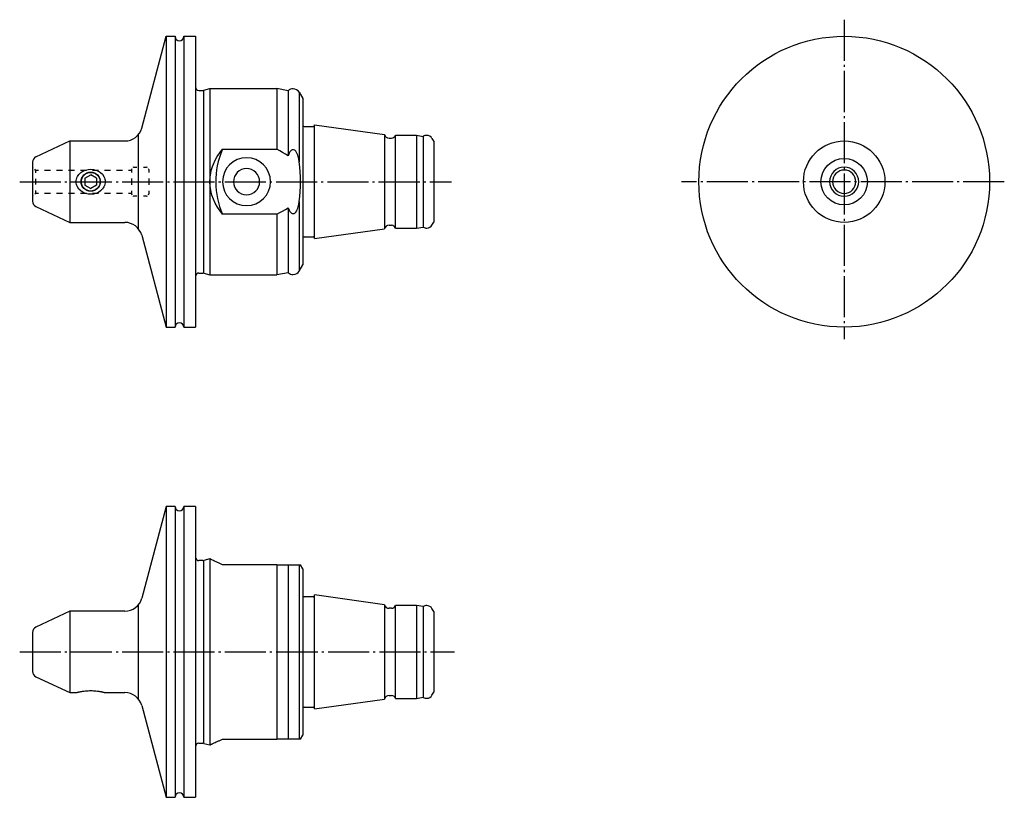
# Model space of a CAD drawing. Extents: x -33 to 136, y 112 to 246.
import ezdxf

# ---------------------------------------------------------------- set-up
doc = ezdxf.new("R2010")
doc.units = 0
doc.header["$MEASUREMENT"] = 0
for name, pattern in [('AI-LINETYPE-1', [8.819444, 7.055556, -0.705556, 0.352778, -0.705556]), ('AI-LINETYPE-2', [8.819444, 7.055556, -0.705556, 0.352778, -0.705556]), ('AI-LINETYPE-3', [8.819444, 7.055556, -0.705556, 0.352778, -0.705556]), ('AI-LINETYPE-4', [8.819444, 7.055556, -0.705556, 0.352778, -0.705556])]:
    doc.linetypes.add(name, pattern=pattern)
doc.layers.add('STANDARDEBENE', color=7, linetype='CONTINUOUS')

msp = doc.modelspace()

# ---------------------------------------------------------------- linework, layer by layer
at = {"layer": 'STANDARDEBENE', "color": 250, "linetype": 'AI-LINETYPE-4'}
msp.add_lwpolyline([(108.79, 246.14), (108.79, 191.22)], dxfattribs=at)
at = {"layer": 'STANDARDEBENE', "color": 7}
for points in [[(-12.01, 227.5), (-7.78, 243.28)], [(-7.78, 243.28), (-6.28, 243.28)], [(-7.78, 243.28), (-7.78, 243.17), (-7.78, 242.86), (-7.78, 242.33), (-7.78, 241.59), (-7.78, 240.66), (-7.78, 239.54), (-7.78, 238.23), (-7.78, 236.76), (-7.78, 235.12), (-7.78, 233.35), (-7.78, 231.44), (-7.78, 229.42), (-7.78, 227.31), (-7.78, 225.12), (-7.78, 222.87), (-7.78, 220.59), (-7.78, 218.28), (-7.78, 215.97), (-7.78, 213.69), (-7.78, 211.44), (-7.78, 209.25), (-7.78, 207.14), (-7.78, 205.12), (-7.78, 203.22), (-7.78, 201.44), (-7.78, 199.81), (-7.78, 198.33), (-7.78, 197.03), (-7.78, 195.9), (-7.78, 194.97), (-7.78, 194.23), (-7.78, 193.71), (-7.78, 193.39), (-7.78, 193.28)], [(-6.28, 243.28), (-6.28, 243.17), (-6.28, 242.86), (-6.28, 242.33), (-6.28, 241.59), (-6.28, 240.66), (-6.28, 239.54), (-6.28, 238.23), (-6.28, 236.76), (-6.28, 235.12), (-6.28, 233.35), (-6.28, 231.44), (-6.28, 229.42), (-6.28, 227.31), (-6.28, 225.12), (-6.28, 222.87), (-6.28, 220.59), (-6.28, 218.28), (-6.28, 215.97), (-6.28, 213.69), (-6.28, 211.44), (-6.28, 209.25), (-6.28, 207.14), (-6.28, 205.12), (-6.28, 203.22), (-6.28, 201.44), (-6.28, 199.81), (-6.28, 198.33), (-6.28, 197.03), (-6.28, 195.9), (-6.28, 194.97), (-6.28, 194.23), (-6.28, 193.71), (-6.28, 193.39), (-6.28, 193.28)], [(-4.78, 243.28), (-2.78, 243.28)], [(-4.78, 243.28), (-4.78, 243.17), (-4.78, 242.86), (-4.78, 242.33), (-4.78, 241.59), (-4.78, 240.66), (-4.78, 239.54), (-4.78, 238.23), (-4.78, 236.76), (-4.78, 235.12), (-4.78, 233.35), (-4.78, 231.44), (-4.78, 229.42), (-4.78, 227.31), (-4.78, 225.12), (-4.78, 222.87), (-4.78, 220.59), (-4.78, 218.28), (-4.78, 215.97), (-4.78, 213.69), (-4.78, 211.44), (-4.78, 209.25), (-4.78, 207.14), (-4.78, 205.12), (-4.78, 203.22), (-4.78, 201.44), (-4.78, 199.81), (-4.78, 198.33), (-4.78, 197.03), (-4.78, 195.9), (-4.78, 194.97), (-4.78, 194.23), (-4.78, 193.71), (-4.78, 193.39), (-4.78, 193.28)], [(-2.78, 243.28), (-2.78, 243.17), (-2.78, 242.86), (-2.78, 242.33), (-2.78, 241.59), (-2.78, 240.66), (-2.78, 239.54), (-2.78, 238.23), (-2.78, 236.76), (-2.78, 235.12), (-2.78, 233.35), (-2.78, 231.44), (-2.78, 229.42), (-2.78, 227.31), (-2.78, 225.12), (-2.78, 222.87), (-2.78, 220.59), (-2.78, 218.28), (-2.78, 215.97), (-2.78, 213.69), (-2.78, 211.44), (-2.78, 209.25), (-2.78, 207.14), (-2.78, 205.12), (-2.78, 203.22), (-2.78, 201.44), (-2.78, 199.81), (-2.78, 198.33), (-2.78, 197.03), (-2.78, 195.9), (-2.78, 194.97), (-2.78, 194.23), (-2.78, 193.71), (-2.78, 193.39), (-2.78, 193.28)], [(-2.18, 233.98), (-1.48, 233.98)], [(-1.4, 233.99), (-1.4, 202.58)], [(-1.33, 234), (-0.28, 234.28)], [(-0.28, 234.28), (11.22, 234.28)], [(-0.28, 234.28), (-0.28, 234.16), (-0.28, 233.82), (-0.28, 233.24), (-0.28, 232.45), (-0.28, 231.45), (-0.28, 230.26), (-0.28, 228.89), (-0.28, 227.37), (-0.28, 225.72), (-0.28, 223.95), (-0.28, 222.11), (-0.28, 220.21), (-0.28, 218.28), (-0.28, 216.35), (-0.28, 214.45), (-0.28, 212.61), (-0.28, 210.84), (-0.28, 209.19), (-0.28, 207.67), (-0.28, 206.3), (-0.28, 205.11), (-0.28, 204.11), (-0.28, 203.32), (-0.28, 202.75), (-0.28, 202.4), (-0.28, 202.28)], [(13.19, 233.93), (11.22, 234.28)], [(11.22, 234.28), (11.22, 234.16), (11.22, 233.81), (11.22, 233.23), (11.22, 232.43), (11.22, 231.42), (11.22, 230.21), (11.22, 228.83), (11.22, 227.29), (11.22, 225.63), (11.22, 223.85)], [(13.19, 233.93), (13.19, 233.83), (13.19, 233.51), (13.19, 232.99), (13.19, 232.26), (13.19, 231.35), (13.19, 230.26), (13.19, 229.01), (13.19, 227.62), (13.19, 226.09), (13.19, 224.46), (13.19, 222.75)], [(15.09, 233.66), (15.72, 232.58)], [(15.09, 233.66), (15.09, 233.54), (15.09, 233.2), (15.09, 232.63), (15.09, 231.85), (15.09, 230.86), (15.09, 229.68), (15.09, 228.33), (15.09, 226.84), (15.09, 225.21), (15.09, 223.48), (15.09, 221.67)], [(15.72, 232.58), (15.72, 232.48), (15.72, 232.17), (15.72, 231.65), (15.72, 230.94), (15.72, 230.05), (15.72, 228.98), (15.72, 227.76), (15.72, 226.4), (15.72, 224.93), (15.72, 223.35), (15.72, 221.7), (15.72, 220), (15.72, 218.28), (15.72, 216.56), (15.72, 214.86), (15.72, 213.21), (15.72, 211.63), (15.72, 210.16), (15.72, 208.8), (15.72, 207.58), (15.72, 206.51), (15.72, 205.62), (15.72, 204.91), (15.72, 204.4), (15.72, 204.08), (15.72, 203.98)], [(15.92, 227.78), (17.52, 227.78)], [(17.72, 228.07), (29.74, 226.38)], [(17.72, 208.49), (17.72, 208.6), (17.72, 208.92), (17.72, 209.46), (17.72, 210.19), (17.72, 211.1), (17.72, 212.18), (17.72, 213.38), (17.72, 214.7), (17.72, 216.1), (17.72, 217.55), (17.72, 219.01), (17.72, 220.46), (17.72, 221.86), (17.72, 223.18), (17.72, 224.39), (17.72, 225.46), (17.72, 226.37), (17.72, 227.1), (17.72, 227.64), (17.72, 227.96), (17.72, 228.07)], [(-30.21, 222.55), (-24.35, 225.28)], [(-24.35, 225.28), (-14.91, 225.28)], [(-24.35, 225.28), (-24.35, 225.17), (-24.35, 224.86), (-24.35, 224.34), (-24.35, 223.64), (-24.35, 222.78), (-24.35, 221.78), (-24.35, 220.67), (-24.35, 219.5), (-24.35, 218.28), (-24.35, 217.07), (-24.35, 215.89), (-24.35, 214.78), (-24.35, 213.78), (-24.35, 212.92), (-24.35, 212.22), (-24.35, 211.7), (-24.35, 211.39), (-24.35, 211.28)], [(-12.61, 226.36), (-12.61, 210.2)], [(29.74, 226.38), (29.74, 226.27), (29.74, 225.94), (29.74, 225.41), (29.74, 224.67), (29.74, 223.77), (29.74, 222.71), (29.74, 221.53), (29.74, 220.27), (29.74, 218.95), (29.74, 217.61), (29.74, 216.29), (29.74, 215.03), (29.74, 213.85), (29.74, 212.79), (29.74, 211.89), (29.74, 211.16), (29.74, 210.62), (29.74, 210.29), (29.74, 210.18)], [(30.52, 225.78), (30.92, 225.78)], [(31.66, 226.28), (35.22, 226.28)], [(31.66, 210.28), (31.66, 210.39), (31.66, 210.71), (31.66, 211.24), (31.66, 211.97), (31.66, 212.86), (31.66, 213.91), (31.66, 215.07), (31.66, 216.32), (31.66, 217.62), (31.66, 218.94), (31.66, 220.24), (31.66, 221.49), (31.66, 222.66), (31.66, 223.7), (31.66, 224.59), (31.66, 225.32), (31.66, 225.85), (31.66, 226.17), (31.66, 226.28)], [(35.22, 226.28), (36.42, 226.07)], [(35.22, 226.28), (35.22, 226.17), (35.22, 225.85), (35.22, 225.32), (35.22, 224.59), (35.22, 223.7), (35.22, 222.66), (35.22, 221.49), (35.22, 220.24), (35.22, 218.94), (35.22, 217.62), (35.22, 216.32), (35.22, 215.07), (35.22, 213.91), (35.22, 212.86), (35.22, 211.97), (35.22, 211.24), (35.22, 210.71), (35.22, 210.39), (35.22, 210.28)], [(36.42, 226.07), (36.42, 225.96), (36.42, 225.65), (36.42, 225.13), (36.42, 224.43), (36.42, 223.56), (36.42, 222.54), (36.42, 221.41), (36.42, 220.19), (36.42, 218.92), (36.42, 217.64), (36.42, 216.37), (36.42, 215.15), (36.42, 214.02), (36.42, 213.01), (36.42, 212.13), (36.42, 211.43), (36.42, 210.91), (36.42, 210.6), (36.42, 210.49)], [(37.91, 225.73), (38.22, 225.21)], [(1.87, 212.71), (1.41, 213.3), (1, 213.92), (0.63, 214.58), (0.31, 215.27), (0.06, 215.99), (-0.13, 216.74), (-0.24, 217.5), (-0.28, 218.28), (-0.25, 219.05), (-0.13, 219.81), (-0.05, 220.19), (0.05, 220.56), (0.17, 220.92), (0.31, 221.28), (0.62, 221.97), (0.99, 222.63), (1.41, 223.26), (1.87, 223.85)], [(1.87, 223.85), (11.22, 223.85)], [(13.19, 222.75), (12.71, 223.04), (12.21, 223.32), (11.72, 223.59), (11.22, 223.85)], [(15.09, 221.67), (15.02, 222.15), (14.9, 222.63), (14.83, 222.86), (14.74, 223.09), (14.63, 223.31), (14.5, 223.51), (14.32, 223.68), (14.09, 223.77), (13.97, 223.77), (13.85, 223.74), (13.75, 223.68), (13.65, 223.6), (13.57, 223.52), (13.49, 223.42), (13.43, 223.31), (13.37, 223.21), (13.27, 222.98), (13.19, 222.75)], [(38.22, 225.21), (38.22, 225.11), (38.22, 224.79), (38.22, 224.28), (38.22, 223.59), (38.22, 222.74), (38.22, 221.75), (38.22, 220.65), (38.22, 219.48), (38.22, 218.28), (38.22, 217.08), (38.22, 215.91), (38.22, 214.82), (38.22, 213.83), (38.22, 212.97), (38.22, 212.28), (38.22, 211.77), (38.22, 211.46), (38.22, 211.35)], [(-30.78, 221.64), (-30.78, 221.53), (-30.78, 221.19), (-30.78, 220.66), (-30.78, 219.96), (-30.78, 219.15), (-30.78, 218.28), (-30.78, 217.41), (-30.78, 216.6), (-30.78, 215.9), (-30.78, 215.37), (-30.78, 215.03), (-30.78, 214.92)], [(-30.66, 220.66), (-30.78, 220.78)], [(-30.28, 220.28), (-30.41, 220.41)], [(-30.28, 220.28), (-29.77, 220.28)], [(-30.28, 220.28), (-30.28, 219.78)], [(-28.74, 220.28), (-27.71, 220.28)], [(-26.67, 220.28), (-25.64, 220.28)], [(-24.61, 220.28), (-23.58, 220.28)], [(-20.78, 216.12), (-21.24, 216.16), (-21.68, 216.27), (-22.1, 216.45), (-22.48, 216.7), (-22.81, 217.01), (-23.06, 217.39), (-23.15, 217.6), (-23.22, 217.82), (-23.27, 218.04), (-23.28, 218.27), (-23.27, 218.5), (-23.23, 218.73), (-23.16, 218.95), (-23.07, 219.16), (-22.95, 219.35), (-22.81, 219.54), (-22.66, 219.7), (-22.49, 219.86), (-22.11, 220.11), (-21.69, 220.29), (-21.24, 220.4), (-20.78, 220.44), (-20.33, 220.4), (-19.88, 220.29), (-19.47, 220.11), (-19.09, 219.86), (-18.76, 219.55), (-18.51, 219.17), (-18.41, 218.96), (-18.34, 218.74), (-18.3, 218.52), (-18.28, 218.29), (-18.3, 218.06), (-18.34, 217.83), (-18.41, 217.61), (-18.5, 217.4), (-18.62, 217.21), (-18.75, 217.02), (-18.91, 216.86), (-19.08, 216.7), (-19.46, 216.45), (-19.88, 216.27), (-20.32, 216.16), (-20.78, 216.12)], [(-22.55, 220.28), (-21.52, 220.28)], [(-20.49, 220.28), (-19.46, 220.28)], [(-18.42, 220.28), (-17.39, 220.28)], [(-16.36, 220.28), (-15.33, 220.28)], [(-14.3, 220.28), (-13.78, 220.28)], [(-13.73, 220.52), (-13.78, 220.38)], [(-13.78, 220.38), (-13.78, 219.86)], [(-13.38, 220.78), (-13.53, 220.72)], [(-13.38, 220.78), (-12.83, 220.78)], [(-11.73, 220.78), (-11.18, 220.78)], [(-11.04, 220.72), (-11.18, 220.78)], [(-10.78, 220.38), (-10.84, 220.52)], [(-10.78, 220.38), (-10.78, 219.86)], [(13.19, 213.81), (13.27, 213.58), (13.37, 213.36), (13.49, 213.14), (13.65, 212.96), (13.75, 212.88), (13.86, 212.82), (13.98, 212.79), (14.1, 212.79), (14.22, 212.83), (14.32, 212.89), (14.42, 212.97), (14.5, 213.06), (14.64, 213.26), (14.75, 213.48), (14.83, 213.71), (14.91, 213.94), (15.02, 214.41), (15.09, 214.89), (15.19, 215.74), (15.26, 216.59), (15.3, 217.43), (15.31, 218.28), (15.3, 219.13), (15.26, 219.97), (15.19, 220.82), (15.09, 221.67)], [(-30.28, 218.78), (-30.28, 217.78)], [(-21.78, 218.86), (-20.78, 219.44)], [(-21.78, 218.86), (-21.78, 217.7)], [(-19.78, 218.86), (-20.78, 219.44)], [(-19.78, 218.86), (-19.78, 217.7)], [(-13.78, 218.81), (-13.78, 217.76)], [(-10.78, 218.81), (-10.78, 217.76)], [(-30.28, 216.78), (-30.28, 216.28), (-30.41, 216.16)], [(-21.78, 217.7), (-20.78, 217.13)], [(-19.78, 217.7), (-20.78, 217.13)], [(-30.66, 215.91), (-30.78, 215.78)], [(-29.77, 216.28), (-30.28, 216.28)], [(-27.71, 216.28), (-28.74, 216.28)], [(-25.64, 216.28), (-26.67, 216.28)], [(-23.58, 216.28), (-24.61, 216.28)], [(-21.52, 216.28), (-22.55, 216.28)], [(-19.46, 216.28), (-20.49, 216.28)], [(-17.39, 216.28), (-18.42, 216.28)], [(-15.33, 216.28), (-16.36, 216.28)], [(-13.78, 216.28), (-14.3, 216.28)], [(-13.78, 216.71), (-13.78, 216.18)], [(-13.78, 216.18), (-13.73, 216.04)], [(-13.53, 215.84), (-13.38, 215.78)], [(-12.83, 215.78), (-13.38, 215.78)], [(-11.18, 215.78), (-11.73, 215.78)], [(-11.18, 215.78), (-11.04, 215.84)], [(-10.84, 216.04), (-10.78, 216.18)], [(-10.78, 216.71), (-10.78, 216.18)], [(-30.21, 214.01), (-24.35, 211.28)], [(11.22, 212.71), (11.72, 212.97), (12.21, 213.24), (12.71, 213.52), (13.19, 213.81)], [(13.19, 213.81), (13.19, 212.1), (13.19, 210.47), (13.19, 208.95), (13.19, 207.55), (13.19, 206.3), (13.19, 205.21), (13.19, 204.3), (13.19, 203.57), (13.19, 203.05), (13.19, 202.73), (13.19, 202.63)], [(15.09, 214.89), (15.09, 213.08), (15.09, 211.35), (15.09, 209.73), (15.09, 208.23), (15.09, 206.88), (15.09, 205.7), (15.09, 204.71), (15.09, 203.93), (15.09, 203.36), (15.09, 203.02), (15.09, 202.9)], [(11.22, 212.71), (1.87, 212.71)], [(11.22, 212.71), (11.22, 210.94), (11.22, 209.27), (11.22, 207.73), (11.22, 206.35), (11.22, 205.15), (11.22, 204.13), (11.22, 203.33), (11.22, 202.75), (11.22, 202.4), (11.22, 202.28)], [(-24.35, 211.28), (-14.91, 211.28)], [(17.72, 208.49), (29.74, 210.18)], [(30.52, 210.78), (30.92, 210.78)], [(31.66, 210.28), (35.22, 210.28), (36.42, 210.49)], [(37.91, 210.83), (38.22, 211.35)], [(-12.01, 209.06), (-7.78, 193.28)], [(15.92, 208.78), (17.52, 208.78)], [(15.09, 202.9), (15.72, 203.98)], [(-2.18, 202.58), (-1.48, 202.58)], [(-1.33, 202.56), (-0.28, 202.28), (11.22, 202.28)], [(13.19, 202.63), (11.22, 202.28)], [(-7.78, 193.28), (-6.28, 193.28)], [(-4.78, 193.28), (-2.78, 193.28)], [(-7.78, 162.42), (-12.01, 146.64)], [(-6.28, 162.42), (-7.78, 162.42)], [(-7.78, 162.42), (-7.78, 162.31), (-7.78, 162), (-7.78, 161.47), (-7.78, 160.73), (-7.78, 159.8), (-7.78, 158.68), (-7.78, 157.37), (-7.78, 155.9), (-7.78, 154.26), (-7.78, 152.49), (-7.78, 150.58), (-7.78, 148.56), (-7.78, 146.45), (-7.78, 144.26), (-7.78, 142.02), (-7.78, 139.73), (-7.78, 137.42), (-7.78, 135.11), (-7.78, 132.83), (-7.78, 130.58), (-7.78, 128.39), (-7.78, 126.28), (-7.78, 124.26), (-7.78, 122.36), (-7.78, 120.58), (-7.78, 118.95), (-7.78, 117.47), (-7.78, 116.17), (-7.78, 115.04), (-7.78, 114.11), (-7.78, 113.38), (-7.78, 112.85), (-7.78, 112.53), (-7.78, 112.42)], [(-6.28, 162.42), (-6.28, 162.31), (-6.28, 162), (-6.28, 161.47), (-6.28, 160.73), (-6.28, 159.8), (-6.28, 158.68), (-6.28, 157.37), (-6.28, 155.9), (-6.28, 154.26), (-6.28, 152.49), (-6.28, 150.58), (-6.28, 148.56), (-6.28, 146.45), (-6.28, 144.26), (-6.28, 142.02), (-6.28, 139.73), (-6.28, 137.42)], [(-2.78, 162.42), (-4.78, 162.42)], [(-4.78, 162.42), (-4.78, 162.31), (-4.78, 162), (-4.78, 161.47), (-4.78, 160.73), (-4.78, 159.8), (-4.78, 158.68), (-4.78, 157.37), (-4.78, 155.9), (-4.78, 154.26), (-4.78, 152.49), (-4.78, 150.58), (-4.78, 148.56), (-4.78, 146.45), (-4.78, 144.26), (-4.78, 142.02), (-4.78, 139.73), (-4.78, 137.42)], [(-2.78, 162.42), (-2.78, 162.31), (-2.78, 162), (-2.78, 161.47), (-2.78, 160.73), (-2.78, 159.8), (-2.78, 158.68), (-2.78, 157.37), (-2.78, 155.9), (-2.78, 154.26), (-2.78, 152.49), (-2.78, 150.58), (-2.78, 148.56), (-2.78, 146.45), (-2.78, 144.26), (-2.78, 142.02), (-2.78, 139.73), (-2.78, 137.42)], [(-1.48, 153.12), (-2.18, 153.12)], [(-1.4, 153.13), (-1.4, 137.42)], [(-0.28, 153.42), (-1.33, 153.14)], [(-0.28, 153.42), (-0.28, 153.3), (-0.28, 152.96), (-0.28, 152.38), (-0.28, 151.59), (-0.28, 150.59), (-0.28, 149.4), (-0.28, 148.03), (-0.28, 146.51), (-0.28, 144.86), (-0.28, 143.1), (-0.28, 141.25), (-0.28, 139.35), (-0.28, 137.42)], [(1.87, 152.42), (1.64, 152.53), (1.41, 152.63), (1.2, 152.72), (1, 152.82), (0.81, 152.9), (0.63, 152.99), (0.54, 153.03), (0.46, 153.06), (0.42, 153.08), (0.39, 153.1), (0.35, 153.12), (0.31, 153.14), (0.18, 153.2), (0.06, 153.26), (-0.04, 153.31), (-0.13, 153.35), (-0.2, 153.38), (-0.24, 153.4), (-0.25, 153.41), (-0.26, 153.41), (-0.27, 153.41), (-0.27, 153.42), (-0.28, 153.42), (-0.28, 153.42)], [(-0.28, 153.42), (-0.27, 153.41)], [(11.22, 152.42), (1.87, 152.42)], [(11.22, 152.42), (11.22, 151.64), (11.22, 150.64), (11.22, 149.45), (11.22, 148.08), (11.22, 146.56), (11.22, 144.9), (11.22, 143.13), (11.22, 141.27), (11.22, 139.36), (11.22, 137.42)], [(11.22, 152.42), (12.21, 152.42), (13.19, 152.42)], [(13.19, 152.42), (13.19, 151.8), (13.19, 150.98), (13.19, 149.98), (13.19, 148.81), (13.19, 147.49), (13.19, 146.03), (13.19, 144.45), (13.19, 142.78), (13.19, 141.03), (13.19, 139.24), (13.19, 137.42), (13.19, 135.6), (13.19, 133.81), (13.19, 132.06), (13.19, 130.39), (13.19, 128.81), (13.19, 127.35), (13.19, 126.03), (13.19, 124.86), (13.19, 123.86), (13.19, 123.04), (13.19, 122.42)], [(13.19, 152.42), (13.27, 152.42), (13.37, 152.42), (13.49, 152.42), (13.65, 152.42), (13.75, 152.42), (13.86, 152.42), (13.98, 152.42), (14.1, 152.42), (14.22, 152.42), (14.32, 152.42), (14.42, 152.42), (14.5, 152.42), (14.64, 152.42), (14.75, 152.42), (14.83, 152.42), (14.91, 152.42), (15.02, 152.42), (15.09, 152.42)], [(15.09, 152.42), (15.09, 151.89), (15.09, 151.15), (15.09, 150.2), (15.09, 149.06), (15.09, 147.74), (15.09, 146.27), (15.09, 144.66), (15.09, 142.95), (15.09, 141.15), (15.09, 139.3), (15.09, 137.42)], [(15.09, 152.42), (15.31, 152.42)], [(15.72, 151.72), (15.31, 152.42)], [(15.72, 151.72), (15.72, 151.62), (15.72, 151.31), (15.72, 150.79), (15.72, 150.08), (15.72, 149.19), (15.72, 148.12), (15.72, 146.9), (15.72, 145.54), (15.72, 144.07), (15.72, 142.49), (15.72, 140.84), (15.72, 139.14), (15.72, 137.42)], [(17.52, 146.92), (15.92, 146.92)], [(29.74, 145.52), (17.72, 147.21)], [(17.72, 137.42), (17.72, 138.95), (17.72, 140.45), (17.72, 141.87), (17.72, 143.18), (17.72, 144.35), (17.72, 145.34), (17.72, 146.15), (17.72, 146.73), (17.72, 147.09), (17.72, 147.21)], [(-24.35, 144.42), (-30.21, 141.69)], [(-14.91, 144.42), (-24.35, 144.42)], [(-24.35, 144.42), (-24.35, 144.31), (-24.35, 144), (-24.35, 143.48), (-24.35, 142.78), (-24.35, 141.92), (-24.35, 140.92), (-24.35, 139.82), (-24.35, 138.64), (-24.35, 137.42), (-24.35, 136.21), (-24.35, 135.03), (-24.35, 133.92), (-24.35, 132.92), (-24.35, 132.06), (-24.35, 131.36), (-24.35, 130.84), (-24.35, 130.53), (-24.35, 130.42)], [(-12.61, 145.5), (-12.61, 137.42)], [(29.74, 145.52), (29.74, 145.4), (29.74, 145.03), (29.74, 144.44), (29.74, 143.63), (29.74, 142.63), (29.74, 141.47), (29.74, 140.19), (29.74, 138.83), (29.74, 137.42)], [(30.92, 144.92), (30.52, 144.92)], [(35.22, 145.42), (31.66, 145.42)], [(31.66, 137.42), (31.66, 138.81), (31.66, 140.16), (31.66, 141.42), (31.66, 142.56), (31.66, 143.55), (31.66, 144.35), (31.66, 144.94), (31.66, 145.3), (31.66, 145.42)], [(36.42, 145.21), (35.22, 145.42)], [(35.22, 145.42), (35.22, 145.3), (35.22, 144.94), (35.22, 144.35), (35.22, 143.55), (35.22, 142.56), (35.22, 141.42), (35.22, 140.16), (35.22, 138.81), (35.22, 137.42)], [(36.42, 145.21), (36.42, 145.09), (36.42, 144.74), (36.42, 144.17), (36.42, 143.39), (36.42, 142.43), (36.42, 141.32), (36.42, 140.09), (36.42, 138.77), (36.42, 137.42)], [(38.22, 144.35), (37.91, 144.87)], [(38.22, 144.35), (38.22, 144.25), (38.22, 143.93), (38.22, 143.42), (38.22, 142.73), (38.22, 141.88), (38.22, 140.89), (38.22, 139.79), (38.22, 138.62), (38.22, 137.42)], [(-30.78, 140.78), (-30.78, 140.67), (-30.78, 140.33), (-30.78, 139.8), (-30.78, 139.1), (-30.78, 138.29), (-30.78, 137.42)], [(-30.78, 137.42), (-30.78, 136.55), (-30.78, 135.74), (-30.78, 135.04), (-30.78, 134.51), (-30.78, 134.17), (-30.78, 134.06)], [(-12.61, 137.42), (-12.61, 129.35)], [(-6.28, 137.42), (-6.28, 135.11), (-6.28, 132.83), (-6.28, 130.58), (-6.28, 128.39), (-6.28, 126.28), (-6.28, 124.26), (-6.28, 122.36), (-6.28, 120.58), (-6.28, 118.95), (-6.28, 117.47), (-6.28, 116.17), (-6.28, 115.04), (-6.28, 114.11), (-6.28, 113.38), (-6.28, 112.85), (-6.28, 112.53), (-6.28, 112.42)], [(-4.78, 137.42), (-4.78, 135.11), (-4.78, 132.83), (-4.78, 130.58), (-4.78, 128.39), (-4.78, 126.28), (-4.78, 124.26), (-4.78, 122.36), (-4.78, 120.58), (-4.78, 118.95), (-4.78, 117.47), (-4.78, 116.17), (-4.78, 115.04), (-4.78, 114.11), (-4.78, 113.38), (-4.78, 112.85), (-4.78, 112.53), (-4.78, 112.42)], [(-2.78, 137.42), (-2.78, 135.11), (-2.78, 132.83), (-2.78, 130.58), (-2.78, 128.39), (-2.78, 126.28), (-2.78, 124.26), (-2.78, 122.36), (-2.78, 120.58), (-2.78, 118.95), (-2.78, 117.47), (-2.78, 116.17), (-2.78, 115.04), (-2.78, 114.11), (-2.78, 113.38), (-2.78, 112.85), (-2.78, 112.53), (-2.78, 112.42)], [(-1.4, 137.42), (-1.4, 121.72)], [(-0.28, 137.42), (-0.28, 135.49), (-0.28, 133.59), (-0.28, 131.75), (-0.28, 129.99), (-0.28, 128.33), (-0.28, 126.81), (-0.28, 125.45), (-0.28, 124.25), (-0.28, 123.25), (-0.28, 122.46), (-0.28, 121.89), (-0.28, 121.54), (-0.28, 121.42)], [(11.22, 137.42), (11.22, 135.48), (11.22, 133.57), (11.22, 131.72), (11.22, 129.95), (11.22, 128.29), (11.22, 126.76), (11.22, 125.39), (11.22, 124.2), (11.22, 123.21), (11.22, 122.42)], [(15.09, 137.42), (15.09, 135.54), (15.09, 133.69), (15.09, 131.89), (15.09, 130.18), (15.09, 128.57), (15.09, 127.1), (15.09, 125.78), (15.09, 124.64), (15.09, 123.69), (15.09, 122.95), (15.09, 122.42)], [(15.72, 137.42), (15.72, 135.7), (15.72, 134), (15.72, 132.35), (15.72, 130.78), (15.72, 129.3), (15.72, 127.94), (15.72, 126.72), (15.72, 125.65), (15.72, 124.76), (15.72, 124.05), (15.72, 123.54), (15.72, 123.23), (15.72, 123.12)], [(17.72, 127.63), (17.72, 127.75), (17.72, 128.11), (17.72, 128.7), (17.72, 129.5), (17.72, 130.5), (17.72, 131.67), (17.72, 132.98), (17.72, 134.39), (17.72, 135.89), (17.72, 137.42)], [(29.74, 137.42), (29.74, 136.01), (29.74, 134.65), (29.74, 133.37), (29.74, 132.21), (29.74, 131.22), (29.74, 130.41), (29.74, 129.81), (29.74, 129.44), (29.74, 129.32)], [(31.66, 129.42), (31.66, 129.54), (31.66, 129.9), (31.66, 130.49), (31.66, 131.29), (31.66, 132.28), (31.66, 133.42), (31.66, 134.68), (31.66, 136.03), (31.66, 137.42)], [(35.22, 137.42), (35.22, 136.03), (35.22, 134.68), (35.22, 133.42), (35.22, 132.28), (35.22, 131.29), (35.22, 130.49), (35.22, 129.9), (35.22, 129.54), (35.22, 129.42)], [(36.42, 137.42), (36.42, 136.07), (36.42, 134.76), (36.42, 133.53), (36.42, 132.42), (36.42, 131.46), (36.42, 130.68), (36.42, 130.1), (36.42, 129.75), (36.42, 129.63)], [(38.22, 137.42), (38.22, 136.22), (38.22, 135.05), (38.22, 133.96), (38.22, 132.97), (38.22, 132.11), (38.22, 131.42), (38.22, 130.91), (38.22, 130.6), (38.22, 130.49)], [(-30.21, 133.15), (-24.35, 130.42)], [(-24.35, 130.42), (-23.26, 130.42)], [(-23.28, 130.42), (-23.27, 130.42), (-23.27, 130.43), (-23.26, 130.43), (-23.26, 130.43), (-23.25, 130.43), (-23.24, 130.43), (-23.23, 130.44), (-23.2, 130.44), (-23.16, 130.45), (-23.12, 130.46), (-23.07, 130.48), (-23.04, 130.48), (-23.01, 130.49), (-22.98, 130.5), (-22.95, 130.5), (-22.88, 130.52), (-22.81, 130.53), (-22.78, 130.54), (-22.74, 130.55), (-22.7, 130.56), (-22.66, 130.57), (-22.57, 130.58), (-22.49, 130.6), (-22.4, 130.62), (-22.3, 130.63), (-22.21, 130.65), (-22.11, 130.66), (-21.9, 130.69), (-21.69, 130.72), (-21.58, 130.73), (-21.47, 130.74), (-21.41, 130.74), (-21.36, 130.74), (-21.3, 130.75), (-21.24, 130.75), (-21.01, 130.76), (-20.78, 130.76), (-20.55, 130.76), (-20.33, 130.75), (-20.1, 130.74), (-19.88, 130.72), (-19.67, 130.69), (-19.47, 130.67), (-19.37, 130.65), (-19.27, 130.63), (-19.18, 130.62), (-19.09, 130.6), (-19, 130.59), (-18.92, 130.57), (-18.84, 130.55), (-18.76, 130.54), (-18.69, 130.52), (-18.63, 130.51), (-18.59, 130.5), (-18.57, 130.49), (-18.55, 130.49), (-18.54, 130.48), (-18.52, 130.48), (-18.51, 130.48), (-18.46, 130.47), (-18.41, 130.45), (-18.37, 130.44), (-18.34, 130.44), (-18.33, 130.43), (-18.32, 130.43), (-18.31, 130.43), (-18.31, 130.43), (-18.3, 130.43), (-18.3, 130.43), (-18.29, 130.42), (-18.28, 130.42), (-18.28, 130.42)], [(-18.31, 130.42), (-14.91, 130.42)], [(37.91, 129.97), (38.22, 130.49)], [(17.72, 127.63), (29.74, 129.32)], [(30.52, 129.92), (30.92, 129.92)], [(31.66, 129.42), (35.22, 129.42)], [(35.22, 129.42), (36.42, 129.63)], [(-12.01, 128.2), (-7.78, 112.42)], [(15.92, 127.92), (17.52, 127.92)], [(-0.28, 121.42), (-0.27, 121.43), (-0.25, 121.44), (-0.2, 121.46), (-0.13, 121.49), (-0.05, 121.54), (0.05, 121.58), (0.08, 121.6), (0.11, 121.61), (0.14, 121.63), (0.17, 121.64), (0.24, 121.67), (0.31, 121.71), (0.46, 121.78), (0.62, 121.85), (0.8, 121.94), (0.99, 122.02), (1.09, 122.07), (1.19, 122.12), (1.3, 122.16), (1.41, 122.21), (1.64, 122.32), (1.87, 122.42)], [(1.87, 122.42), (11.22, 122.42)], [(13.19, 122.42), (12.21, 122.42), (11.22, 122.42)], [(15.09, 122.42), (15.02, 122.42), (14.9, 122.42), (14.83, 122.42), (14.74, 122.42), (14.63, 122.42), (14.5, 122.42), (14.32, 122.42), (14.09, 122.42), (13.97, 122.42), (13.85, 122.42), (13.75, 122.42), (13.65, 122.42), (13.57, 122.42), (13.49, 122.42), (13.43, 122.42), (13.37, 122.42), (13.27, 122.42), (13.19, 122.42)], [(15.31, 122.42), (15.26, 122.42), (15.09, 122.42)], [(15.31, 122.42), (15.72, 123.12)], [(-2.18, 121.72), (-1.48, 121.72)], [(-1.33, 121.7), (-0.28, 121.42)], [(-7.78, 112.42), (-6.28, 112.42)], [(-4.78, 112.42), (-2.78, 112.42)]]:
    msp.add_lwpolyline(points, dxfattribs=at)
at = {"layer": 'STANDARDEBENE', "color": 250, "linetype": 'AI-LINETYPE-1'}
msp.add_lwpolyline([(-33, 218.28), (41.26, 218.28)], dxfattribs=at)
at = {"layer": 'STANDARDEBENE', "color": 250, "linetype": 'AI-LINETYPE-3'}
msp.add_lwpolyline([(136.34, 218.28), (80.8, 218.28)], dxfattribs=at)
at = {"layer": 'STANDARDEBENE', "color": 250, "linetype": 'AI-LINETYPE-2'}
msp.add_lwpolyline([(-33, 137.42), (11.22, 137.42), (41.79, 137.42)], dxfattribs=at)
at = {"layer": 'STANDARDEBENE', "color": 7}
for points in [[(-6.28, 243.28), (-6.28, 242.87), (-5.95, 242.53), (-5.53, 242.53)], [(-5.53, 242.53), (-5.12, 242.53), (-4.78, 242.87), (-4.78, 243.28)], [(-2.78, 234.58), (-2.78, 234.25), (-2.51, 233.98), (-2.18, 233.98)], [(-1.48, 233.98), (-1.43, 233.98), (-1.37, 233.99), (-1.33, 234)], [(-14.91, 225.28), (-13.53, 225.28), (-12.37, 226.21), (-12.01, 227.5)], [(15.72, 227.98), (15.72, 227.87), (15.81, 227.78), (15.92, 227.78)], [(17.52, 227.78), (17.63, 227.78), (17.72, 227.87), (17.72, 227.98)], [(29.74, 226.38), (29.83, 226.02), (30.16, 225.78), (30.52, 225.78)], [(30.92, 225.78), (31.25, 225.78), (31.54, 225.98), (31.66, 226.28)], [(1.87, 223.85), (0.27, 220.15), (0.39, 216.15), (1.87, 212.71)], [(-30.21, 222.55), (-30.57, 222.38), (-30.78, 222.02), (-30.78, 221.64)], [(10.14, 218.28), (10.14, 220.56), (8.29, 222.41), (6.02, 222.41)], [(8.27, 218.28), (8.27, 219.52), (7.26, 220.53), (6.02, 220.53)], [(111.3, 218.28), (111.3, 219.66), (110.18, 220.78), (108.8, 220.78)], [(110.8, 218.28), (110.8, 219.39), (109.91, 220.28), (108.8, 220.28)], [(6.02, 214.16), (8.29, 214.16), (10.14, 216), (10.14, 218.28)], [(6.02, 216.03), (7.26, 216.03), (8.27, 217.04), (8.27, 218.28)], [(108.8, 215.78), (110.18, 215.78), (111.3, 216.9), (111.3, 218.28)], [(108.8, 216.28), (109.91, 216.28), (110.8, 217.18), (110.8, 218.28)], [(-30.78, 214.92), (-30.78, 214.52), (-30.55, 214.17), (-30.21, 214.01)], [(-12.01, 209.06), (-12.37, 210.39), (-13.57, 211.27), (-14.91, 211.28)], [(30.52, 210.78), (30.15, 210.78), (29.83, 210.53), (29.74, 210.18)], [(31.66, 210.28), (31.53, 210.59), (31.24, 210.78), (30.92, 210.78)], [(15.92, 208.78), (15.81, 208.78), (15.72, 208.69), (15.72, 208.58)], [(17.72, 208.58), (17.72, 208.69), (17.63, 208.78), (17.52, 208.78)], [(-2.18, 202.58), (-2.51, 202.58), (-2.78, 202.31), (-2.78, 201.98)], [(-1.33, 202.56), (-1.38, 202.57), (-1.43, 202.58), (-1.48, 202.58)], [(-5.53, 194.03), (-5.95, 194.03), (-6.28, 193.69), (-6.28, 193.28)], [(-4.78, 193.28), (-4.78, 193.69), (-5.12, 194.03), (-5.53, 194.03)], [(-6.28, 162.42), (-6.28, 162.01), (-5.95, 161.67), (-5.53, 161.67)], [(-5.53, 161.67), (-5.12, 161.67), (-4.78, 162.01), (-4.78, 162.42)], [(-2.78, 153.72), (-2.78, 153.39), (-2.51, 153.12), (-2.18, 153.12)], [(-1.48, 153.12), (-1.43, 153.12), (-1.37, 153.13), (-1.33, 153.14)], [(-14.91, 144.42), (-13.53, 144.42), (-12.37, 145.35), (-12.01, 146.64)], [(15.72, 147.12), (15.72, 147.01), (15.81, 146.92), (15.92, 146.92)], [(17.52, 146.92), (17.63, 146.92), (17.72, 147.01), (17.72, 147.12)], [(29.74, 145.52), (29.83, 145.16), (30.16, 144.92), (30.52, 144.92)], [(30.92, 144.92), (31.25, 144.92), (31.54, 145.13), (31.66, 145.42)], [(-30.21, 141.69), (-30.57, 141.52), (-30.78, 141.16), (-30.78, 140.78)], [(-30.78, 134.06), (-30.78, 133.66), (-30.55, 133.32), (-30.21, 133.15)], [(-12.01, 128.2), (-12.37, 129.53), (-13.57, 130.41), (-14.91, 130.42)], [(30.52, 129.92), (30.15, 129.92), (29.83, 129.67), (29.74, 129.32)], [(31.66, 129.42), (31.53, 129.73), (31.24, 129.92), (30.92, 129.92)], [(15.92, 127.92), (15.81, 127.92), (15.72, 127.83), (15.72, 127.72)], [(17.72, 127.72), (17.72, 127.83), (17.63, 127.92), (17.52, 127.92)], [(-2.18, 121.72), (-2.51, 121.72), (-2.78, 121.45), (-2.78, 121.12)], [(-1.33, 121.7), (-1.38, 121.72), (-1.43, 121.72), (-1.48, 121.72)], [(-5.53, 113.17), (-5.95, 113.17), (-6.28, 112.84), (-6.28, 112.42)], [(-4.78, 112.42), (-4.78, 112.84), (-5.12, 113.17), (-5.53, 113.17)]]:
    msp.add_open_spline(points, degree=3, dxfattribs=at)
for points, knots in [([(133.8, 218.28), (133.8, 232.09), (122.61, 243.28), (108.8, 243.28), (95, 243.28), (83.8, 232.09), (83.8, 218.28), (83.8, 204.47), (95, 193.28), (108.8, 193.28), (122.61, 193.28), (133.8, 204.47), (133.8, 218.28)], [0, 0, 0, 0, 1, 1, 1, 2, 2, 2, 3, 3, 3, 4, 4, 4, 4]), ([(15.09, 233.66), (14.86, 234.04), (14.45, 234.25), (14.03, 234.26), (13.7, 234.26), (13.41, 234.13), (13.19, 233.93)], [0, 0, 0, 0, 1, 1, 1, 2, 2, 2, 2]), ([(37.91, 225.73), (37.72, 226.07), (37.37, 226.25), (37.01, 226.25), (36.79, 226.25), (36.58, 226.19), (36.42, 226.07)], [0, 0, 0, 0, 1, 1, 1, 2, 2, 2, 2]), ([(115.8, 218.28), (115.8, 222.15), (112.67, 225.28), (108.8, 225.28), (104.94, 225.28), (101.8, 222.15), (101.8, 218.28), (101.8, 214.41), (104.94, 211.28), (108.8, 211.28), (112.67, 211.28), (115.8, 214.41), (115.8, 218.28)], [0, 0, 0, 0, 1, 1, 1, 2, 2, 2, 3, 3, 3, 4, 4, 4, 4]), ([(6.02, 222.41), (3.74, 222.41), (1.89, 220.56), (1.89, 218.28), (1.89, 216), (3.74, 214.16), (6.02, 214.16)], [0, 0, 0, 0, 1, 1, 1, 2, 2, 2, 2]), ([(112.8, 218.28), (112.8, 220.49), (111.01, 222.28), (108.8, 222.28), (106.59, 222.28), (104.8, 220.49), (104.8, 218.28), (104.8, 216.07), (106.59, 214.28), (108.8, 214.28), (111.01, 214.28), (112.8, 216.07), (112.8, 218.28)], [0, 0, 0, 0, 1, 1, 1, 2, 2, 2, 3, 3, 3, 4, 4, 4, 4]), ([(6.02, 220.53), (4.77, 220.53), (3.77, 219.52), (3.77, 218.28), (3.77, 217.04), (4.77, 216.03), (6.02, 216.03)], [0, 0, 0, 0, 1, 1, 1, 2, 2, 2, 2]), ([(108.8, 220.78), (107.42, 220.78), (106.3, 219.66), (106.3, 218.28), (106.3, 216.9), (107.42, 215.78), (108.8, 215.78)], [0, 0, 0, 0, 1, 1, 1, 2, 2, 2, 2]), ([(108.8, 220.28), (107.7, 220.28), (106.8, 219.39), (106.8, 218.28), (106.8, 217.18), (107.7, 216.28), (108.8, 216.28)], [0, 0, 0, 0, 1, 1, 1, 2, 2, 2, 2]), ([(-19.13, 218.28), (-19.13, 219.19), (-19.87, 219.93), (-20.78, 219.93), (-21.69, 219.93), (-22.43, 219.19), (-22.43, 218.28), (-22.43, 217.37), (-21.69, 216.63), (-20.78, 216.63), (-19.87, 216.63), (-19.13, 217.37), (-19.13, 218.28)], [0, 0, 0, 0, 1, 1, 1, 2, 2, 2, 3, 3, 3, 4, 4, 4, 4]), ([(-19.17, 218.28), (-19.17, 219.17), (-19.89, 219.89), (-20.78, 219.89), (-21.67, 219.89), (-22.39, 219.17), (-22.39, 218.28), (-22.39, 217.39), (-21.67, 216.67), (-20.78, 216.67), (-19.89, 216.67), (-19.17, 217.39), (-19.17, 218.28)], [0, 0, 0, 0, 1, 1, 1, 2, 2, 2, 3, 3, 3, 4, 4, 4, 4]), ([(36.42, 210.49), (36.6, 210.36), (36.81, 210.3), (37.01, 210.31), (37.39, 210.31), (37.73, 210.51), (37.91, 210.83)], [0, 0, 0, 0, 1, 1, 1, 2, 2, 2, 2]), ([(13.19, 202.63), (13.43, 202.41), (13.73, 202.3), (14.03, 202.31), (14.48, 202.31), (14.87, 202.54), (15.09, 202.9)], [0, 0, 0, 0, 1, 1, 1, 2, 2, 2, 2]), ([(37.91, 144.87), (37.72, 145.21), (37.37, 145.39), (37.01, 145.4), (36.79, 145.4), (36.58, 145.33), (36.42, 145.21)], [0, 0, 0, 0, 1, 1, 1, 2, 2, 2, 2]), ([(36.42, 129.63), (36.6, 129.51), (36.81, 129.44), (37.01, 129.45), (37.39, 129.45), (37.73, 129.65), (37.91, 129.97)], [0, 0, 0, 0, 1, 1, 1, 2, 2, 2, 2])]:
    msp.add_open_spline(points, degree=3, knots=knots, dxfattribs=at)

doc.saveas('drawing.dxf')
